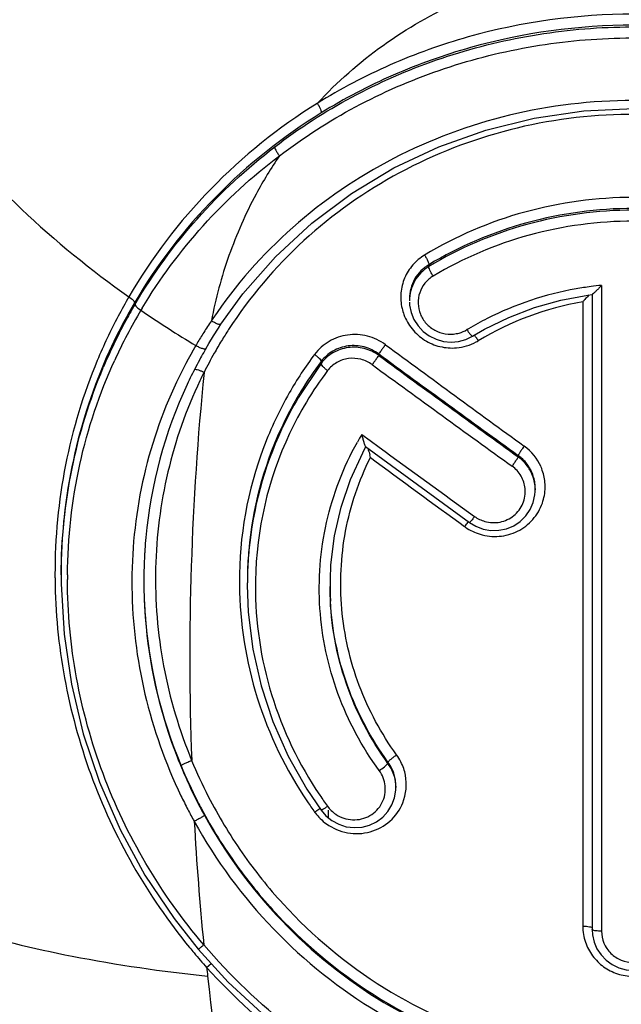
# Model space of a CAD drawing. Units: millimetres. Extents: x 0 to 210, y 0 to 297.
# Drawn here: x 53 to 60, y 96 to 106 of the extents above; entities that cross this region are included whole.
import ezdxf

# ---------------------------------------------------------------- set-up
doc = ezdxf.new("R2010")
doc.units = ezdxf.units.MM
doc.header["$LTSCALE"] = 19.36
doc.layers.get('0').update_dxf_attribs({"linetype": 'CONTINUOUS'})
doc.layers.add('RUNDUNGEN', color=7, linetype='CONTINUOUS')

msp = doc.modelspace()

# ---------------------------------------------------------------- linework, layer by layer
at = {"color": 7, "linetype": 'CONTINUOUS'}
for p, q in [((57.3013, 103.4903), (57.3013, 103.4699)), ((58.6206, 101.5013), (58.6206, 101.4854)), ((53.6502, 100.5959), (53.6502, 100.568)), ((55.6022, 100.5108), (55.6022, 100.4882)), ((57.1595, 98.3791), (57.1595, 98.3654))]:
    msp.add_line(p, q, dxfattribs=at)
at = {"layer": 'RUNDUNGEN', "color": 9, "linetype": 'CONTINUOUS'}
for p, q in [((57.5051, 103.8484), (57.5051, 103.8296)), ((59.3154, 103.6316), (59.3154, 96.8576)), ((59.1188, 103.4582), (59.1189, 96.9103)), ((56.9808, 102.8971), (56.9808, 102.9121)), ((56.3753, 102.8121), (56.135, 102.4511)), ((56.3753, 102.8327), (56.3753, 102.8121)), ((56.8024, 102.068), (56.8914, 102.0028)), ((56.8914, 102.0028), (56.9832, 101.9357)), ((58.4419, 101.8482), (58.4419, 101.8319)), ((56.4703, 100.391), (56.4692, 100.4714)), ((57.0767, 98.6317), (57.0767, 98.6175)), ((57.1065, 98.5707), (57.0767, 98.6175)), ((55.1759, 96.4769), (55.2235, 96.5196))]:
    msp.add_line(p, q, dxfattribs=at)
at = {"layer": 'RUNDUNGEN', "color": 7, "linetype": 'CONTINUOUS'}
for p, q in [((58.8883, 103.4762), (59.1709, 103.5303)), ((59.1709, 103.5303), (59.2179, 103.5369)), ((59.2167, 103.5379), (59.2167, 96.8749)), ((57.3016, 103.4554), (57.3037, 103.4251)), ((55.2479, 103.1015), (55.2987, 103.1814)), ((55.2987, 103.1814), (55.326, 103.2231)), ((57.9632, 103.0989), (58.0877, 103.1703)), ((57.8919, 103.0645), (57.9632, 103.0989)), ((56.8116, 101.8766), (56.8457, 101.9403)), ((56.8427, 101.9399), (57.9323, 101.1438)), ((56.6836, 101.5961), (56.8116, 101.8766)), ((58.6203, 101.4689), (58.6206, 101.4854)), ((58.6206, 101.4993), (58.6206, 101.5013)), ((57.9323, 101.1438), (57.9982, 101.1043)), ((53.6502, 100.5959), (53.6502, 100.5954)), ((53.6502, 100.5687), (53.6506, 100.4993)), ((53.6502, 100.568), (53.6502, 100.5687)), ((55.6022, 100.5111), (55.6022, 100.5108)), ((55.6022, 100.4882), (55.6022, 100.488)), ((56.226, 98.3464), (56.3753, 98.126)), ((57.1594, 98.3682), (57.1595, 98.3791)), ((57.1595, 98.3654), (57.1595, 98.3682)), ((56.3753, 98.126), (56.4254, 98.0683)), ((56.45, 98.126), (56.45, 98.0485)), ((56.4254, 98.0683), (56.4885, 98.0175)), ((59.2167, 96.8749), (59.2205, 96.8184))]:
    msp.add_line(p, q, dxfattribs=at)
for points in [[(55.326, 103.2231), (55.5559, 103.5412), (55.8976, 103.9316), (56.2778, 104.2837), (56.6927, 104.595), (57.138, 104.863), (57.6093, 105.0854), (58.1018, 105.2605), (58.6106, 105.3866), (59.1304, 105.4626), (59.6558, 105.4876), (60.1814, 105.4614), (60.7015, 105.3843), (61.2106, 105.2569), (61.7034, 105.0804), (62.1746, 104.8564), (62.6194, 104.5871), (63.0333, 104.2748), (63.4121, 103.922), (63.7522, 103.5313), (63.9741, 103.2237)], [(57.3037, 103.4251), (57.3193, 103.3476), (57.3489, 103.2742), (57.3915, 103.2073), (57.4457, 103.1491), (57.5097, 103.1015), (57.5817, 103.066), (57.6589, 103.0442), (57.7385, 103.0368)], [(58.0877, 103.1703), (58.3446, 103.2955), (58.6122, 103.3977), (58.8883, 103.4762)], [(55.1674, 102.9673), (55.1987, 103.0205), (55.2479, 103.1015)], [(57.7385, 103.0368), (57.8172, 103.0438), (57.8919, 103.0645)], [(56.4703, 100.3911), (56.4777, 100.699), (56.5159, 101.0044), (56.5847, 101.3044), (56.6836, 101.5961)], [(58.1551, 101.0613), (58.2379, 101.0625), (58.3189, 101.0792), (58.3951, 101.1109), (58.4633, 101.1561), (58.5214, 101.2133), (58.5675, 101.2802), (58.5999, 101.3546), (58.6175, 101.4338), (58.6203, 101.4688)], [(57.9982, 101.1043), (58.074, 101.0756), (58.1551, 101.0613)], [(53.6506, 100.4993), (53.6806, 99.9723), (53.7579, 99.4474), (53.882, 98.9284), (54.0524, 98.4193), (54.2684, 97.9239), (54.5293, 97.446), (54.8345, 96.989), (55.0876, 96.6678)], [(55.6022, 100.488), (55.6125, 100.2045), (55.6601, 99.815), (55.7461, 99.4308), (55.8699, 99.0557), (56.0302, 98.6931), (56.226, 98.3464)], [(56.4885, 98.0175), (56.5609, 97.9785), (56.6399, 97.9534), (56.7221, 97.9436), (56.8044, 97.9493), (56.8834, 97.9703), (56.9565, 98.0056), (57.0214, 98.0538), (57.0756, 98.1133), (57.1175, 98.1819), (57.1454, 98.2573), (57.1586, 98.3367), (57.1595, 98.3682)], [(59.2205, 96.8184), (59.2375, 96.744), (59.2676, 96.6734)], [(55.0876, 96.6678), (55.4026, 96.3222), (55.8426, 95.9166), (56.3183, 95.5574), (56.8252, 95.2476), (57.3589, 94.99), (57.9143, 94.787), (58.4863, 94.6407), (59.0696, 94.5527), (59.6584, 94.5238), (60.2472, 94.5543), (60.8301, 94.644), (61.4014, 94.7918), (61.9558, 94.996), (62.4882, 95.2547), (62.9937, 95.5653), (63.4679, 95.9251), (63.9067, 96.3313)], [(59.2676, 96.6734), (59.3102, 96.6091), (59.3638, 96.5531), (59.4268, 96.5075), (59.497, 96.4738), (59.5722, 96.4531), (59.65, 96.4461), (59.7277, 96.453), (59.8029, 96.4736), (59.8731, 96.5072), (59.9361, 96.5527), (59.9898, 96.6084), (60.0323, 96.6725)]]:
    msp.add_lwpolyline(points, dxfattribs=at)
at = {"layer": 'RUNDUNGEN', "color": 9, "linetype": 'CONTINUOUS'}
for centre, radius, start, end in [((59.6389, 100.2696), 3.3771, 100.06595, 116.81032), ((59.65, 100.2206), 3.4273, 97.45605, 100.10445), ((59.6491, 100.2273), 3.4206, 95.598, 97.45623), ((59.2985, 100.6458), 5.7093, 149.87688, 152.21201), ((59.2332, 100.6231), 5.5817, 149.60291, 150.76707), ((59.3002, 100.5041), 5.6027, 148.98116, 149.22378), ((57.739, 103.5092), 0.5283, 193.01755, 200.34425), ((59.64, 100.381), 3.121, 99.61366, 121.18688), ((59.2884, 100.6513), 5.6979, 152.21354, 157.37391), ((59.2228, 100.6289), 5.5698, 150.76695, 155.49778), ((59.186, 100.5723), 5.4697, 149.22573, 155.42226), ((61.0951, 112.9955), 11.675, 235.5253, 238.88527), ((59.3524, 100.5126), 4.9584, 146.03381, 146.33793), ((59.6134, 100.324), 3.3171, 116.84082, 120.69163), ((59.3724, 100.4806), 4.9927, 146.15855, 147.84798), ((59.5996, 100.3477), 3.2896, 120.69639, 121.01157), ((59.3708, 100.4818), 4.9908, 147.84984, 149.37858), ((59.4229, 100.5652), 4.7867, 147.04781, 148.72562), ((59.3051, 100.5201), 4.9147, 149.69418, 154.75243), ((59.3644, 100.4856), 4.9833, 149.37858, 149.69571), ((59.4172, 100.5686), 4.7802, 148.72554, 150.54137), ((224.8175, 330.9929), 283.0594, 233.651535, 234.016461), ((57.7498, 103.5042), 0.5297, 274.97379, 298.23111), ((57.7523, 103.4986), 0.5236, 298.28126, 301.24451), ((59.4033, 100.5764), 4.7642, 150.54076, 153.27177), ((59.49, 100.5295), 3.9731, 143.2268, 150.22095), ((224.2307, 331.0639), 282.8883, 233.756202, 234.12227), ((223.1432, 329.2701), 280.8107, 233.72058, 234.089516), ((59.4719, 100.5079), 3.8722, 143.10205, 148.7549), ((222.5635, 329.3474), 280.6498, 233.825617, 234.195701), ((84.8872, 99.7309), 29.8881, 174.26204, 182.07538), ((59.45, 100.5678), 4.8098, 153.42974, 154.60498), ((59.4668, 100.4608), 3.7841, 143.0249, 149.03134), ((59.4751, 100.5385), 3.9557, 150.2271, 159.28793), ((59.454, 100.5182), 3.8515, 149.78852, 155.35609), ((59.4697, 100.5093), 3.8696, 148.75513, 149.79138), ((59.4508, 100.4702), 3.7656, 149.02819, 154.71831), ((59.4481, 100.4739), 3.7615, 154.75119, 179.0726), ((59.4863, 100.4589), 3.1292, 149.05563, 150.75219), ((59.5025, 100.5313), 3.9839, 159.33079, 180.26425), ((222.3797, 328.2613), 280.3199, 233.841032, 234.094118), ((58.1927, 101.514), 0.5326, 23.49982, 54.07018), ((224.7236, 329.5173), 282.8612, 233.606052, 233.854271), ((58.1985, 101.5173), 0.5259, 15.20743, 23.42003), ((58.1941, 101.4839), 0.4267, 25.86781, 33.67109), ((58.1919, 101.499), 0.4291, 24.66602, 30.04802), ((58.2007, 101.5182), 0.5235, 359.14362, 15.17371), ((58.2051, 101.5186), 0.5191, 340.77727, 359.09798), ((58.1944, 101.5314), 0.5323, 233.86886, 235.10308), ((58.2001, 101.5395), 0.5422, 235.12363, 252.9958), ((59.558, 100.6083), 5.9722, 180.11123, 180.37221), ((59.3831, 100.5551), 5.6667, 179.60215, 179.87716), ((59.5605, 100.6083), 5.9747, 180.37221, 180.564), ((59.386, 100.5551), 5.6697, 179.87716, 180.08938), ((59.5519, 100.5286), 4.0333, 180.22188, 180.54971), ((59.4978, 100.4704), 3.8113, 179.36422, 179.71069), ((59.4961, 100.4704), 3.8095, 179.03218, 179.36422), ((59.5585, 100.484), 3.0893, 179.99795, 183.08663), ((59.6175, 100.5519), 5.1008, 184.15111, 202.57848), ((59.7343, 100.5987), 5.103, 202.46762, 207.14201), ((56.7217, 98.374), 0.4387, 24.6253, 35.97542), ((56.732, 98.3912), 0.538, 26.96675, 35.94154), ((56.7355, 98.3928), 0.5342, 18.6161, 26.98574), ((59.6985, 100.5825), 5.1873, 202.54632, 207.1177), ((56.7435, 98.3957), 0.5257, 10.66377, 18.58548), ((56.7516, 98.3967), 0.5175, 338.24959, 10.72697), ((59.6656, 100.5666), 5.2806, 205.68571, 207.42458), ((59.7097, 100.5723), 5.1977, 206.9602, 208.73051), ((59.7279, 100.5971), 5.2202, 207.11338, 208.07996), ((59.7147, 100.5687), 4.2031, 214.0399, 215.84902), ((59.6709, 100.5192), 3.9935, 214.04816, 216.08003), ((59.6684, 100.568), 5.2838, 207.42445, 208.96719), ((85.1293, 99.687), 30.1304, 183.19253, 185.66087), ((56.7429, 98.4216), 0.5368, 215.86232, 217.20578), ((56.7516, 98.4285), 0.5479, 217.22649, 225.29869), ((56.7532, 98.4298), 0.5499, 225.27966, 234.39439), ((59.6405, 96.9107), 0.5216, 180.04332, 189.56149), ((59.6431, 96.9109), 0.5242, 189.54256, 198.76337), ((59.7644, 100.5923), 6.1638, 219.33167, 220.00822), ((59.7466, 100.5773), 6.1404, 220.00742, 221.89531), ((85.1908, 99.7455), 30.1924, 186.21508, 186.38854), ((84.6051, 99.6421), 29.5993, 186.31569, 194.9063)]:
    msp.add_arc(centre, radius, start, end, dxfattribs=at)
at = {"layer": 'RUNDUNGEN', "color": 7, "linetype": 'CONTINUOUS'}
for centre, radius, start, end in [((60.4673, 102.3084), 1.7722, 138.51335, 139.54816), ((59.2589, 100.5898), 5.6082, 149.77687, 151.14995), ((59.2619, 100.588), 5.6116, 149.51103, 149.77698), ((59.2483, 100.5956), 5.596, 151.14964, 154.20072), ((59.2394, 100.6), 5.5861, 154.20178, 157.15201), ((59.381, 100.5339), 4.8661, 149.96811, 150.26517), ((59.3662, 100.5421), 4.8492, 151.30723, 153.81306), ((59.3772, 100.5361), 4.8618, 150.26506, 151.30767), ((59.3568, 100.5468), 4.8387, 153.81385, 154.9849), ((59.3646, 100.5446), 4.8467, 155.00122, 174.77275), ((59.468, 100.4916), 3.8663, 149.5482, 154.81784), ((59.4608, 100.5169), 3.8582, 155.38001, 175.02677), ((59.4668, 100.4939), 3.8642, 155.10211, 174.69636), ((59.4455, 100.5026), 3.8413, 154.82376, 155.08555), ((55.0095, 101.3559), 1.9409, 14.02679, 14.83313), ((58.194, 101.4842), 0.4267, 5.73395, 25.86781), ((58.1943, 101.5001), 0.4264, 7.56384, 24.66202), ((58.1992, 101.5013), 0.4214, 359.99725, 7.50301), ((58.198, 101.4851), 0.4226, 0.02975, 5.66706), ((59.442, 100.5341), 4.9247, 174.73254, 176.19249), ((59.462, 100.5328), 4.9448, 176.68852, 177.90233), ((59.451, 100.5335), 4.9337, 176.19223, 176.68825), ((59.5111, 100.511), 3.9089, 175.26569, 179.01413), ((59.5079, 100.4887), 3.9057, 174.93706, 178.68698), ((59.4977, 100.5119), 3.8954, 175.00131, 175.26357), ((59.4896, 100.4901), 3.8874, 174.67149, 174.93414), ((59.4805, 100.5322), 4.9633, 177.90286, 180.00075), ((59.4656, 100.568), 5.8154, 179.72473, 179.99271), ((59.5015, 100.54), 4.9843, 180.00055, 181.96511), ((59.5041, 100.5322), 4.9869, 180.00093, 181.87501), ((59.5206, 100.5107), 3.9183, 179.01308, 179.99463), ((59.5266, 100.4882), 3.9244, 179.52285, 179.99956), ((59.5242, 100.4882), 3.922, 179.04531, 179.52285), ((59.5218, 100.4882), 3.9196, 178.68508, 179.0453), ((59.5167, 100.5326), 4.9994, 181.87432, 182.11445), ((59.5097, 100.5402), 4.9925, 181.96468, 182.20516), ((59.525, 100.5329), 5.0078, 182.11477, 183.50834), ((59.5235, 100.5408), 5.0063, 182.20592, 184.10206), ((59.5349, 100.5335), 5.0177, 183.50812, 184.00312), ((59.5487, 100.5345), 5.0315, 184.00357, 185.50029), ((59.6385, 100.5468), 5.1221, 185.54113, 201.43189), ((59.6954, 100.5659), 5.182, 201.39854, 202.29655), ((59.7005, 100.568), 5.1876, 202.2966, 203.51172), ((56.7237, 98.3605), 0.4367, 25.58887, 28.77303), ((56.7285, 98.3626), 0.4315, 15.6198, 25.60955), ((56.7271, 98.3763), 0.4329, 18.64833, 24.63509), ((59.7066, 100.5708), 5.1943, 203.51243, 206.9602), ((56.7326, 98.3783), 0.427, 10.68588, 18.62923), ((56.7379, 98.3654), 0.4216, 0.37693, 15.56921), ((56.7358, 98.3789), 0.4238, 2.93339, 10.68504), ((56.7391, 98.3792), 0.4205, 359.9854, 2.91907)]:
    msp.add_arc(centre, radius, start, end, dxfattribs=at)
at = {"layer": 'RUNDUNGEN', "color": 9, "linetype": 'CONTINUOUS'}
for points, knots in [([(49.3829, 111.5511), (49.5204, 111.2567), (49.778, 110.6315), (50.1432, 109.6485), (50.5377, 108.6053), (51.003, 107.5288), (51.5813, 106.4471), (52.3129, 105.3883), (53.2367, 104.3834), (53.9646, 103.791), (54.3602, 103.5111)], [0, 0, 0, 0, 0.1012676, 0.2106202, 0.326903, 0.4488791, 0.575938, 0.7086339, 0.8489306, 1, 1, 1, 1]), ([(56.3357, 105.5406), (56.5437, 105.7658), (57.0094, 106.1756), (57.8181, 106.6404), (58.7116, 106.9299), (59.3374, 106.9949), (59.65, 106.9949)], [0, 0, 0, 0, 0.2473968, 0.4966236, 0.7477104, 1, 1, 1, 1]), ([(62.9636, 105.5413), (62.7191, 105.6931), (62.2057, 105.963), (61.1106, 106.3556), (59.6496, 106.5568), (58.1886, 106.3553), (57.0936, 105.9625), (56.5802, 105.6924), (56.3357, 105.5406)], [0, 0, 0, 0, 0.1240111, 0.2489282, 0.4999959, 0.7510562, 0.8759857, 1, 1, 1, 1]), ([(55.8902, 105.0847), (56.1446, 105.2799), (56.6884, 105.6305), (57.5798, 106.0209), (58.5275, 106.2685), (59.5059, 106.3667), (60.4883, 106.3129), (61.4477, 106.1086), (62.358, 105.7593), (62.919, 105.4339), (63.183, 105.2506)], [0, 0, 0, 0, 0.1235735, 0.2481364, 0.3735818, 0.4995795, 0.6256497, 0.7512911, 0.8761364, 1, 1, 1, 1]), ([(62.9217, 105.4414), (62.6801, 105.5907), (62.173, 105.8561), (61.0916, 106.2419), (59.6496, 106.4395), (58.2076, 106.2416), (57.1263, 105.8556), (56.6192, 105.5901), (56.3776, 105.4407)], [0, 0, 0, 0, 0.1239914, 0.2489035, 0.4999959, 0.751081, 0.8760054, 1, 1, 1, 1]), ([(55.9387, 104.9906), (56.19, 105.1826), (56.7272, 105.5274), (57.6072, 105.9108), (58.5425, 106.154), (59.5079, 106.2504), (60.4772, 106.1976), (61.424, 105.9969), (62.3226, 105.6538), (62.8766, 105.3339), (63.1374, 105.1537)], [0, 0, 0, 0, 0.1235499, 0.248106, 0.373559, 0.4995727, 0.62566, 0.7513121, 0.876155, 1, 1, 1, 1]), ([(64.0581, 103.2862), (63.8209, 103.6376), (63.251, 104.285), (62.1792, 105.0142), (60.9528, 105.4683), (59.6465, 105.6218), (58.3407, 105.4666), (57.1154, 105.0112), (56.0455, 104.2813), (55.4768, 103.6342), (55.2401, 103.2829)], [0, 0, 0, 0, 0.1233662, 0.2477449, 0.3734865, 0.5001673, 0.6268373, 0.7525143, 0.8767882, 1, 1, 1, 1]), ([(56.3357, 105.5406), (55.9301, 105.2874), (55.18, 104.6859), (54.5976, 103.9202), (54.3602, 103.5111)], [0, 0, 0, 0, 0.5027207, 1, 1, 1, 1]), ([(56.3357, 105.5406), (56.3424, 105.5302), (56.3544, 105.51), (56.3684, 105.4814), (56.3763, 105.4604), (56.3785, 105.4475), (56.3783, 105.4425), (56.3776, 105.4407)], [0, 0, 0, 0, 0.3378991, 0.6412996, 0.8694445, 0.9472979, 1, 1, 1, 1]), ([(56.3776, 105.4407), (55.9762, 105.1926), (55.2331, 104.6028), (54.6549, 103.8499), (54.4188, 103.4474)], [0, 0, 0, 0, 0.5027971, 1, 1, 1, 1]), ([(63.8378, 103.2541), (63.6092, 103.5906), (63.0608, 104.2104), (62.0305, 104.9074), (60.8516, 105.3376), (59.5975, 105.4753), (58.3468, 105.3127), (57.1775, 104.859), (56.1623, 104.1412), (55.6275, 103.5102), (55.4062, 103.1689)], [0, 0, 0, 0, 0.1233631, 0.2477783, 0.3735123, 0.5001257, 0.6266985, 0.7523342, 0.8766587, 1, 1, 1, 1]), ([(54.4262, 103.4352), (54.6129, 103.7522), (55.051, 104.3534), (55.5961, 104.8591), (55.8902, 105.0847)], [0, 0, 0, 0, 0.4981076, 1, 1, 1, 1]), ([(55.8903, 105.0847), (55.8896, 105.0829), (55.8895, 105.078), (55.8924, 105.0655), (55.9016, 105.0455), (55.9177, 105.0189), (55.9312, 105.0002), (55.9387, 104.9906)], [0, 0, 0, 0, 0.0537988, 0.1315982, 0.3583344, 0.6607634, 1, 1, 1, 1]), ([(54.4987, 103.3913), (54.6837, 103.6988), (55.1157, 104.2819), (55.6506, 104.7719), (55.9387, 104.9906)], [0, 0, 0, 0, 0.4980644, 1, 1, 1, 1]), ([(55.9387, 104.9906), (55.8502, 104.8613), (55.6464, 104.5256), (55.3932, 103.9489), (55.2691, 103.4926), (55.2255, 103.261)], [0, 0, 0, 0, 0.2497811, 0.6244497, 1, 1, 1, 1]), ([(61.8399, 103.9493), (61.5138, 104.1459), (60.8008, 104.451), (59.6502, 104.6055), (58.4995, 104.4509), (57.7867, 104.1459), (57.4606, 103.9493)], [0, 0, 0, 0, 0.2491312, 0.5000296, 0.7508827, 1, 1, 1, 1]), ([(61.7953, 103.8484), (61.4756, 104.0403), (60.777, 104.3378), (59.6502, 104.4883), (58.5234, 104.3377), (57.8248, 104.0403), (57.5051, 103.8484)], [0, 0, 0, 0, 0.2491126, 0.5000294, 0.7509011, 1, 1, 1, 1]), ([(61.7953, 103.8296), (61.4757, 104.0219), (60.7771, 104.3201), (59.6502, 104.4711), (58.5232, 104.3201), (57.8248, 104.0219), (57.5051, 103.8296)], [0, 0, 0, 0, 0.2491852, 0.5000299, 0.750829, 1, 1, 1, 1]), ([(61.7505, 103.7288), (61.4373, 103.9163), (60.7531, 104.2069), (59.6502, 104.3539), (58.5472, 104.2069), (57.8632, 103.9163), (57.55, 103.7288)], [0, 0, 0, 0, 0.2491679, 0.5000297, 0.7508462, 1, 1, 1, 1]), ([(57.4606, 103.9493), (57.4144, 103.9214), (57.3302, 103.8509), (57.2434, 103.7117), (57.2041, 103.5523), (57.2121, 103.4428), (57.2242, 103.3902)], [0, 0, 0, 0, 0.2502901, 0.4998007, 0.7494357, 1, 1, 1, 1]), ([(57.4606, 103.9493), (57.4672, 103.9386), (57.4793, 103.9179), (57.4938, 103.8889), (57.5024, 103.8678), (57.5054, 103.855), (57.5056, 103.8502), (57.5051, 103.8484)], [0, 0, 0, 0, 0.3391497, 0.6448971, 0.873844, 0.9504743, 1, 1, 1, 1]), ([(57.5051, 103.8484), (57.4441, 103.812), (57.3388, 103.706), (57.3013, 103.5614), (57.3013, 103.4903)], [0, 0, 0, 0, 0.5000226, 1, 1, 1, 1]), ([(57.5051, 103.8296), (57.444, 103.7927), (57.3389, 103.6861), (57.3014, 103.5411), (57.3013, 103.4699)], [0, 0, 0, 0, 0.5007794, 1, 1, 1, 1]), ([(57.55, 103.7288), (57.5433, 103.7394), (57.5312, 103.7602), (57.5166, 103.7891), (57.5079, 103.8103), (57.5049, 103.8231), (57.5046, 103.8279), (57.5051, 103.8296)], [0, 0, 0, 0, 0.3392499, 0.64517, 0.8741714, 0.95071, 1, 1, 1, 1]), ([(57.55, 103.7288), (57.5174, 103.7092), (57.4586, 103.6585), (57.4027, 103.5568), (57.3859, 103.4416), (57.4104, 103.3274), (57.4727, 103.228), (57.5653, 103.1552), (57.6766, 103.1172), (57.7554, 103.118), (57.7932, 103.125)], [0, 0, 0, 0, 0.1241835, 0.2479784, 0.3719755, 0.4966658, 0.6221646, 0.7482311, 0.8743188, 1, 1, 1, 1]), ([(54.3602, 103.5111), (54.3762, 103.5006), (54.3971, 103.4848), (54.4157, 103.4622), (54.4197, 103.4513), (54.4188, 103.4474)], [0, 0, 0, 0, 0.6444798, 0.8638865, 1, 1, 1, 1]), ([(54.4262, 103.4352), (54.4254, 103.4313), (54.4297, 103.4203), (54.4488, 103.3975), (54.4702, 103.3815), (54.4865, 103.3709)], [0, 0, 0, 0, 0.1344881, 0.3541542, 1, 1, 1, 1]), ([(57.2436, 103.3255), (57.2638, 103.2711), (57.3227, 103.1679), (57.4556, 103.0502), (57.6192, 102.9805), (57.7377, 102.9714), (57.7957, 102.9765)], [0, 0, 0, 0, 0.249342, 0.4996326, 0.750111, 1, 1, 1, 1]), ([(55.326, 103.2231), (55.3236, 103.2197), (55.3141, 103.2192), (55.3027, 103.2216), (55.2838, 103.2278), (55.2576, 103.2407), (55.2364, 103.2536), (55.2255, 103.261)], [0, 0, 0, 0, 0.1122265, 0.2082676, 0.331213, 0.6425243, 1, 1, 1, 1]), ([(57.0497, 103.0092), (56.9937, 103.0504), (56.8647, 103.1116), (56.6529, 103.124), (56.4533, 103.0561), (56.3481, 102.9625), (56.3074, 102.908)], [0, 0, 0, 0, 0.2527628, 0.5041009, 0.7529322, 1, 1, 1, 1]), ([(57.7932, 103.125), (57.803, 103.1268), (57.8419, 103.1359), (57.8792, 103.1518), (57.9048, 103.1672)], [0, 0, 0, 0, 0.251377, 1, 1, 1, 1]), ([(57.9048, 103.1672), (57.9109, 103.1574), (57.9226, 103.1397), (57.9392, 103.1178), (57.9516, 103.1044), (57.959, 103.099), (57.9623, 103.0984), (57.9632, 103.0989)], [0, 0, 0, 0, 0.3778638, 0.6933032, 0.9048403, 0.9653362, 1, 1, 1, 1]), ([(58.0239, 103.051), (58.0165, 103.0626), (58.003, 103.0828), (57.988, 103.1021), (57.9807, 103.1097)], [0, 0, 0, 0, 0.5674549, 1, 1, 1, 1]), ([(55.1674, 102.9673), (55.1652, 102.9636), (55.1553, 102.9625), (55.1434, 102.9643), (55.1236, 102.9695), (55.096, 102.9811), (55.0735, 102.9931), (55.062, 103.0001)], [0, 0, 0, 0, 0.1130651, 0.2096989, 0.3332238, 0.6448218, 1, 1, 1, 1]), ([(56.9808, 102.9121), (56.9351, 102.9458), (56.83, 102.996), (56.6574, 103.0069), (56.4946, 102.9527), (56.4086, 102.8769), (56.3753, 102.8327)], [0, 0, 0, 0, 0.2534182, 0.5048469, 0.753326, 1, 1, 1, 1]), ([(56.9808, 102.8971), (56.9351, 102.9305), (56.8298, 102.9799), (56.6571, 102.9891), (56.4944, 102.9332), (56.4086, 102.8566), (56.3753, 102.8121)], [0, 0, 0, 0, 0.25213, 0.5033092, 0.7524325, 1, 1, 1, 1]), ([(57.0497, 103.0092), (57.0417, 102.9983), (57.0264, 102.9774), (57.0058, 102.949), (56.991, 102.9274), (56.983, 102.9162), (56.9808, 102.9121)], [0, 0, 0, 0, 0.3397804, 0.6522437, 0.8846815, 1, 1, 1, 1]), ([(56.3074, 102.908), (56.317, 102.9008), (56.3344, 102.8867), (56.3561, 102.8658), (56.3694, 102.8497), (56.3748, 102.8389), (56.3757, 102.8345), (56.3753, 102.8327)], [0, 0, 0, 0, 0.346913, 0.6509439, 0.8741117, 0.9489249, 1, 1, 1, 1]), ([(56.9114, 102.8001), (56.8761, 102.8259), (56.7949, 102.8642), (56.6616, 102.872), (56.5359, 102.8297), (56.4695, 102.771), (56.4437, 102.7368)], [0, 0, 0, 0, 0.2527323, 0.5039988, 0.7528044, 1, 1, 1, 1]), ([(56.9114, 102.8001), (56.9194, 102.8109), (56.9348, 102.8318), (56.9555, 102.8603), (56.9705, 102.8818), (56.9786, 102.8931), (56.9808, 102.8971)], [0, 0, 0, 0, 0.3395717, 0.6521184, 0.8846965, 1, 1, 1, 1]), ([(54.0291, 102.8433), (53.8825, 102.4916), (53.6583, 101.7519), (53.585, 100.9827), (53.5858, 100.5967)], [0, 0, 0, 0, 0.4967935, 1, 1, 1, 1]), ([(53.7165, 100.5945), (53.7192, 100.9835), (53.8047, 101.7584), (54.0522, 102.4979), (54.2119, 102.8473)], [0, 0, 0, 0, 0.5031173, 1, 1, 1, 1]), ([(56.4437, 102.7368), (56.4341, 102.744), (56.4166, 102.7582), (56.3948, 102.7791), (56.3814, 102.7952), (56.3759, 102.8059), (56.375, 102.8104), (56.3753, 102.8121)], [0, 0, 0, 0, 0.3470496, 0.6513861, 0.8746542, 0.9493076, 1, 1, 1, 1]), ([(55.0487, 102.7511), (55.0542, 102.7521), (55.0682, 102.7505), (55.0914, 102.7443), (55.1191, 102.7336), (55.1384, 102.7243), (55.1482, 102.7192)], [0, 0, 0, 0, 0.1584317, 0.3934198, 0.6850552, 1, 1, 1, 1]), ([(54.8599, 102.6164), (54.7028, 102.2833), (54.4624, 101.5758), (54.3504, 100.4576), (54.4892, 99.3334), (54.7432, 98.6179), (54.9068, 98.2778)], [0, 0, 0, 0, 0.2468003, 0.4957316, 0.7470675, 1, 1, 1, 1]), ([(55.1049, 102.6305), (54.9602, 102.3255), (54.7339, 101.6808), (54.6051, 100.6618), (54.6905, 99.6314), (54.8876, 98.9672), (55.0186, 98.6485)], [0, 0, 0, 0, 0.2474169, 0.496411, 0.7474299, 1, 1, 1, 1]), ([(56.9851, 98.5422), (56.8048, 98.789), (56.5122, 99.3344), (56.3198, 100.2375), (56.3894, 101.1536), (56.609, 101.7254), (56.756, 101.9878)], [0, 0, 0, 0, 0.2521601, 0.5028572, 0.7519153, 1, 1, 1, 1]), ([(58.5052, 101.9452), (58.4973, 101.9346), (58.4826, 101.9142), (58.4656, 101.8892), (58.4543, 101.8715), (58.4482, 101.8614), (58.4442, 101.854), (58.4422, 101.8498), (58.4419, 101.8482)], [0, 0, 0, 0, 0.3412378, 0.6524075, 0.7805026, 0.8834354, 0.9574791, 1, 1, 1, 1]), ([(58.3782, 101.7348), (58.386, 101.7454), (58.4008, 101.766), (58.4179, 101.7909), (58.4293, 101.8086), (58.4355, 101.8187), (58.4396, 101.8261), (58.4416, 101.8302), (58.4419, 101.8319)], [0, 0, 0, 0, 0.3411534, 0.652467, 0.7806417, 0.8836173, 0.9576343, 1, 1, 1, 1]), ([(58.5633, 101.7138), (58.5406, 101.7531), (58.5014, 101.8012), (58.4542, 101.8393), (58.4419, 101.8482)], [0, 0, 0, 0, 0.7490736, 1, 1, 1, 1]), ([(57.1676, 98.707), (57.0057, 98.9301), (56.741, 99.421), (56.5558, 100.2324), (56.5952, 101.0598), (56.7714, 101.5834), (56.8925, 101.8264)], [0, 0, 0, 0, 0.251988, 0.5026328, 0.7517925, 1, 1, 1, 1]), ([(58.5146, 101.4998), (58.51, 101.5457), (58.4805, 101.637), (58.4159, 101.7076), (58.3782, 101.7348)], [0, 0, 0, 0, 0.49794, 1, 1, 1, 1]), ([(58.0909, 101.1557), (58.1424, 101.1409), (58.2538, 101.1361), (58.4038, 101.2062), (58.5035, 101.3378), (58.5198, 101.4474), (58.5146, 101.4998)], [0, 0, 0, 0, 0.2521484, 0.5027534, 0.7516354, 1, 1, 1, 1]), ([(58.0415, 101.021), (58.1059, 101.0013), (58.2434, 100.9864), (58.4417, 101.0419), (58.6044, 101.1668), (58.6735, 101.2852), (58.6953, 101.348)], [0, 0, 0, 0, 0.2516934, 0.5024038, 0.75176, 1, 1, 1, 1]), ([(57.8805, 101.1014), (57.8843, 101.1065), (57.8973, 101.1239), (57.9105, 101.1411), (57.9204, 101.1529)], [0, 0, 0, 0, 0.293252, 1, 1, 1, 1]), ([(57.9845, 101.2074), (57.9786, 101.1994), (57.9675, 101.1847), (57.9526, 101.1654), (57.9414, 101.1525), (57.9357, 101.1455), (57.9332, 101.1441)], [0, 0, 0, 0, 0.3661149, 0.6752252, 0.8933454, 1, 1, 1, 1]), ([(53.5861, 100.5495), (53.5895, 100.2028), (53.6571, 99.5064), (53.9338, 98.4931), (54.3766, 97.537), (54.7749, 96.9565), (54.9968, 96.6857)], [0, 0, 0, 0, 0.2484234, 0.4984296, 0.7491307, 1, 1, 1, 1]), ([(55.1457, 96.715), (54.9195, 96.9803), (54.5129, 97.5516), (54.0612, 98.4989), (53.7815, 99.507), (53.7169, 100.2011), (53.7164, 100.5463)], [0, 0, 0, 0, 0.2508878, 0.5015944, 0.7515998, 1, 1, 1, 1]), ([(55.5188, 100.4899), (55.5226, 100.0897), (55.651, 99.2838), (56.0064, 98.5497), (56.2319, 98.2159)], [0, 0, 0, 0, 0.4983598, 1, 1, 1, 1]), ([(55.6866, 100.4896), (55.6846, 100.102), (55.8009, 99.3193), (56.1435, 98.6066), (56.362, 98.2833)], [0, 0, 0, 0, 0.4983375, 1, 1, 1, 1]), ([(57.0767, 98.6175), (56.8903, 98.8738), (56.5928, 99.4434), (56.4785, 100.0761), (56.4703, 100.391)], [0, 0, 0, 0, 0.5015885, 1, 1, 1, 1]), ([(57.0767, 98.6317), (56.8986, 98.8761), (56.6113, 99.4169), (56.4899, 100.0174), (56.4737, 100.3176)], [0, 0, 0, 0, 0.5014312, 1, 1, 1, 1]), ([(47.9982, 99.6552), (48.2028, 99.506), (48.6097, 99.1872), (49.2276, 98.6878), (49.8982, 98.1814), (50.6597, 97.692), (51.5482, 97.245), (52.594, 96.8618), (53.8226, 96.5632), (54.7104, 96.4359), (55.186, 96.386)], [0, 0, 0, 0, 0.0944109, 0.1925858, 0.2962137, 0.4074998, 0.5295367, 0.6661762, 0.8217393, 1, 1, 1, 1]), ([(54.9076, 98.5935), (54.9079, 98.5949), (54.9117, 98.5978), (54.9183, 98.6025), (54.9293, 98.6086), (54.9434, 98.6158), (54.9602, 98.6239), (54.9854, 98.6351), (55.0052, 98.6433), (55.0186, 98.6485)], [0, 0, 0, 0, 0.0345338, 0.10326, 0.2043609, 0.333794, 0.4854811, 0.6529441, 1, 1, 1, 1]), ([(57.1676, 98.707), (57.1564, 98.6991), (57.1354, 98.6837), (57.1109, 98.6645), (57.0945, 98.6506), (57.0857, 98.6426), (57.08, 98.6366), (57.0771, 98.6332), (57.0767, 98.6317)], [0, 0, 0, 0, 0.3458925, 0.6607134, 0.7889957, 0.8905521, 0.9616161, 1, 1, 1, 1]), ([(56.9851, 98.5422), (57.0034, 98.5551), (57.0285, 98.5737), (57.0573, 98.5974), (57.0685, 98.6074), (57.0726, 98.6119)], [0, 0, 0, 0, 0.5975221, 0.8378279, 1, 1, 1, 1]), ([(57.0472, 98.383), (57.0441, 98.4115), (57.0302, 98.468), (57.0021, 98.519), (56.9851, 98.5422)], [0, 0, 0, 0, 0.4988268, 1, 1, 1, 1]), ([(57.0726, 98.6119), (57.0732, 98.6125), (57.0747, 98.6142), (57.0763, 98.616), (57.0767, 98.6175)], [0, 0, 0, 0, 0.3455573, 1, 1, 1, 1]), ([(56.5288, 98.0851), (56.5549, 98.0674), (56.6123, 98.0393), (56.7061, 98.0221), (56.8008, 98.031), (56.8888, 98.0657), (56.9632, 98.1235), (57.0179, 98.2001), (57.0483, 98.2892), (57.0505, 98.3521), (57.0472, 98.383)], [0, 0, 0, 0, 0.1266099, 0.2527663, 0.3782918, 0.5031134, 0.6273857, 0.7514161, 0.8755152, 1, 1, 1, 1]), ([(55.1932, 98.2707), (55.2978, 98.0666), (55.535, 97.6716), (56.1096, 96.9537), (57.0024, 96.2104), (58.2737, 95.6423), (59.6535, 95.4469), (61.0328, 95.644), (62.3034, 96.214), (63.3711, 97.104), (63.9006, 97.8667), (64.109, 98.2739)], [0, 0, 0, 0, 0.0625731, 0.1251895, 0.2502153, 0.3752435, 0.5002624, 0.6252829, 0.7502908, 0.8752411, 1, 1, 1, 1]), ([(55.1222, 98.1399), (55.231, 97.936), (55.4761, 97.5419), (56.0652, 96.8271), (56.973, 96.0891), (58.2574, 95.5263), (59.6472, 95.332), (61.0369, 95.5246), (62.3221, 96.0861), (63.4099, 96.9672), (63.9566, 97.726), (64.1742, 98.1322)], [0, 0, 0, 0, 0.0625729, 0.125183, 0.2502062, 0.3752343, 0.5002548, 0.625277, 0.7502861, 0.8752358, 1, 1, 1, 1]), ([(56.3079, 98.1071), (56.3185, 98.1146), (56.337, 98.1272), (56.3558, 98.1393), (56.3639, 98.1439)], [0, 0, 0, 0, 0.5817065, 1, 1, 1, 1]), ([(56.4433, 98.1674), (56.4348, 98.1613), (56.4223, 98.1528), (56.4064, 98.1423), (56.3965, 98.1361), (56.3884, 98.1313), (56.3819, 98.1278), (56.3783, 98.1263), (56.3757, 98.1255), (56.3753, 98.126)], [0, 0, 0, 0, 0.3929876, 0.5651323, 0.7130032, 0.8329073, 0.9215909, 0.9768871, 1, 1, 1, 1]), ([(56.433, 97.9827), (56.4979, 97.9363), (56.6498, 97.8717), (56.8948, 97.8825), (57.1096, 97.9985), (57.2032, 98.1324), (57.2323, 98.2049)], [0, 0, 0, 0, 0.2525766, 0.5034586, 0.7522861, 1, 1, 1, 1]), ([(55.1519, 98.0738), (55.1513, 98.0725), (55.1476, 98.0697), (55.141, 98.0645), (55.1304, 98.0576), (55.1169, 98.0491), (55.1009, 98.0396), (55.077, 98.0259), (55.0584, 98.0157), (55.0457, 98.009)], [0, 0, 0, 0, 0.0351321, 0.1050359, 0.2070525, 0.336915, 0.4885046, 0.6553525, 1, 1, 1, 1]), ([(55.0457, 98.009), (55.271, 97.5998), (55.8329, 96.8369), (56.9419, 95.9534), (58.2456, 95.3914), (59.6524, 95.1989), (61.0588, 95.3926), (62.3614, 95.9552), (63.469, 96.8385), (64.0301, 97.6008), (64.255, 98.0096)], [0, 0, 0, 0, 0.1249779, 0.2500411, 0.3751039, 0.5001632, 0.6252106, 0.7502125, 0.8751747, 1, 1, 1, 1]), ([(55.1519, 98.0738), (55.3716, 97.673), (55.9195, 96.9255), (57.0019, 96.0581), (58.2761, 95.5053), (59.6523, 95.3157), (61.0282, 95.5064), (62.3014, 96.0598), (63.3823, 96.9271), (63.9295, 97.674), (64.1489, 98.0743)], [0, 0, 0, 0, 0.1249858, 0.2500491, 0.3751082, 0.5001633, 0.6252066, 0.7502043, 0.8751664, 1, 1, 1, 1]), ([(59.1189, 96.9103), (59.1314, 96.9102), (59.1546, 96.9094), (59.1848, 96.9061), (59.2047, 96.9017), (59.2143, 96.8972), (59.2167, 96.8942), (59.2167, 96.8929)], [0, 0, 0, 0, 0.3697667, 0.6845561, 0.899335, 0.9623694, 1, 1, 1, 1]), ([(59.2201, 96.8705), (59.2196, 96.8708), (59.2181, 96.8719), (59.2167, 96.8736), (59.2167, 96.8749)], [0, 0, 0, 0, 0.3226506, 1, 1, 1, 1]), ([(59.3154, 96.8576), (59.3048, 96.8576), (59.2847, 96.8582), (59.2572, 96.8606), (59.236, 96.8643), (59.2241, 96.8679), (59.2201, 96.8705)], [0, 0, 0, 0, 0.3279393, 0.6230159, 0.8535231, 1, 1, 1, 1]), ([(59.3154, 96.8576), (59.3154, 96.8147), (59.333, 96.7278), (59.4079, 96.6186), (59.5193, 96.5457), (59.6503, 96.5202), (59.7813, 96.5458), (59.8926, 96.6186), (59.9675, 96.7279), (59.9851, 96.8147), (59.9851, 96.8576)], [0, 0, 0, 0, 0.1241344, 0.2488202, 0.3742233, 0.5000719, 0.625928, 0.7512864, 0.8758525, 1, 1, 1, 1]), ([(55.0876, 96.6678), (55.0877, 96.6677), (55.0882, 96.6682), (55.089, 96.6686), (55.0904, 96.6697), (55.0931, 96.6717), (55.0978, 96.6755), (55.1047, 96.681), (55.1132, 96.688), (55.1271, 96.6994), (55.1381, 96.7086), (55.1457, 96.715)], [0, 0, 0, 0, 0.005019, 0.0187363, 0.0412023, 0.0723489, 0.1601441, 0.2796979, 0.4278762, 0.6011584, 1, 1, 1, 1]), ([(64.1547, 96.7149), (63.8785, 96.389), (63.2551, 95.794), (62.1535, 95.1214), (60.9321, 94.7013), (59.6485, 94.5587), (58.3652, 94.7021), (57.1448, 95.1225), (56.0443, 95.7949), (55.4216, 96.3894), (55.1457, 96.715)], [0, 0, 0, 0, 0.1250682, 0.2501015, 0.3751373, 0.5001759, 0.6251812, 0.7501357, 0.875069, 1, 1, 1, 1]), ([(59.1467, 96.7423), (59.1641, 96.6912), (59.2153, 96.5937), (59.3328, 96.4779), (59.4804, 96.4026), (59.6441, 96.3755), (59.8083, 96.3989), (59.9575, 96.4707), (60.0775, 96.5836), (60.1309, 96.6798), (60.1495, 96.7303)], [0, 0, 0, 0, 0.1243545, 0.2492483, 0.3746183, 0.5002687, 0.6259014, 0.7511927, 0.8759095, 1, 1, 1, 1]), ([(55.1759, 96.4769), (55.4577, 96.1647), (56.0861, 95.5956), (57.1818, 94.9531), (58.3877, 94.5522), (59.6515, 94.4161), (60.9149, 94.5527), (62.1203, 94.9539), (63.215, 95.5962), (63.8429, 96.1648), (64.1244, 96.4767)], [0, 0, 0, 0, 0.1250624, 0.2500804, 0.3751032, 0.5001372, 0.6251542, 0.7501204, 0.875059, 1, 1, 1, 1])]:
    msp.add_open_spline(points, degree=3, knots=knots, dxfattribs=at)
at = {"layer": 'RUNDUNGEN', "color": 7, "linetype": 'CONTINUOUS'}
for points, knots in [([(59.3154, 103.6316), (59.3066, 103.6219), (59.2892, 103.6034), (59.2641, 103.5773), (59.2422, 103.556), (59.2287, 103.5435), (59.2225, 103.5391)], [0, 0, 0, 0, 0.2993396, 0.5811096, 0.825928, 1, 1, 1, 1]), ([(59.187, 103.5329), (59.1833, 103.5292), (59.1671, 103.5127), (59.1516, 103.4957), (59.1398, 103.4823)], [0, 0, 0, 0, 0.2278735, 1, 1, 1, 1]), ([(59.2225, 103.5391), (59.222, 103.5388), (59.2206, 103.5379), (59.2191, 103.537), (59.218, 103.5369)], [0, 0, 0, 0, 0.3255224, 1, 1, 1, 1]), ([(54.1546, 102.9388), (53.9892, 102.5758), (53.7344, 101.8064), (53.6502, 101.0004), (53.6502, 100.5959)], [0, 0, 0, 0, 0.4965378, 1, 1, 1, 1]), ([(53.6503, 100.5959), (53.6521, 100.9695), (53.7275, 101.7138), (53.9482, 102.4288), (54.0916, 102.769)], [0, 0, 0, 0, 0.5029088, 1, 1, 1, 1]), ([(56.8024, 102.068), (56.8054, 102.054), (56.8116, 102.0272), (56.8203, 101.9949), (56.8276, 101.9719), (56.8327, 101.9577), (56.8374, 101.9472), (56.8407, 101.9413), (56.8427, 101.9399)], [0, 0, 0, 0, 0.3177278, 0.6112947, 0.7422027, 0.8561883, 0.9455763, 1, 1, 1, 1]), ([(56.8646, 101.9239), (56.8665, 101.9186), (56.8742, 101.8951), (56.8808, 101.8713), (56.8857, 101.8528)], [0, 0, 0, 0, 0.227428, 1, 1, 1, 1])]:
    msp.add_open_spline(points, degree=3, knots=knots, dxfattribs=at)
at = {"layer": 'RUNDUNGEN', "color": 9, "linetype": 'CONTINUOUS'}
for points in [[(58.5493, 101.7204), (58.5207, 101.7634), (58.4837, 101.8017), (58.4419, 101.8319)], [(57.9845, 101.2074), (58.0165, 101.1842), (58.053, 101.1665), (58.0909, 101.1557)], [(56.4433, 98.1674), (56.4666, 98.1354), (56.496, 98.1072), (56.5288, 98.0851)]]:
    msp.add_open_spline(points, degree=3, dxfattribs=at)

doc.saveas('drawing.dxf')
